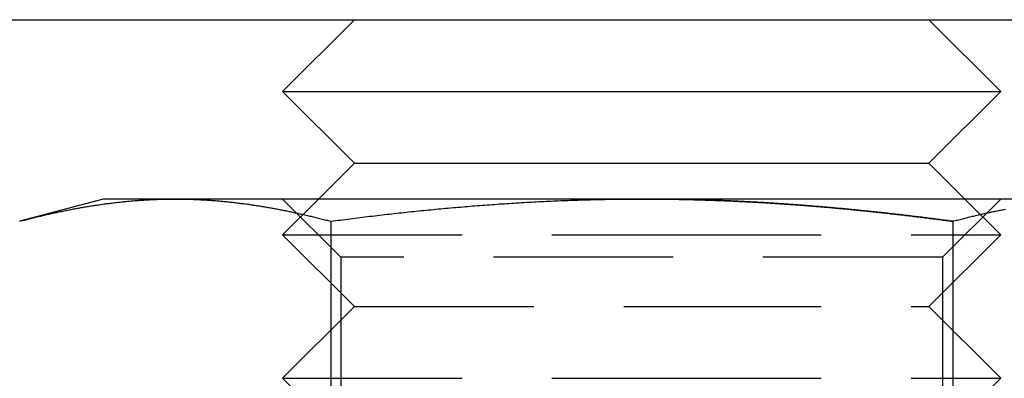
# Model space of a CAD drawing. Extents: x 0 to 1210, y -560 to 176.
# Drawn here: x 182 to 196, y 24 to 29 of the extents above; entities that cross this region are included whole.
import ezdxf

# ---------------------------------------------------------------- set-up
doc = ezdxf.new("R2010")
doc.units = 0
doc.header["$LTSCALE"] = 10
doc.linetypes.add('VERDECKT', pattern=[0.375, 0.25, -0.125])
doc.layers.get('0').update_dxf_attribs({"linetype": 'CONTINUOUS'})
doc.layers.add('STEMPEL', color=3, linetype='CONTINUOUS')

# ---------------------------------------------------------------- blocks, each defined once
blk = doc.blocks.new('A$C364BF096')
at = {"color": 3, "linetype": 'CONTINUOUS', "extrusion": (0, 1, -2e-16)}
for p, q in [((129.5, 29), (187, 29)), ((187, 29), (186, 28)), ((187, 29), (191, 29)), ((191, 29), (195, 29)), ((195, 29), (198.5, 29)), ((195, 29), (196, 28)), ((186, 28), (191, 28)), ((187, 27), (186, 28)), ((191, 28), (196, 28)), ((195, 27), (196, 28)), ((187, 27), (186.5, 26.5)), ((187, 27), (191, 27)), ((191, 27), (195, 27)), ((195, 27), (195.5, 26.5)), ((183.5, 26.5), (182.33975, 26.18911)), ((184.50481, 26.5), (183.5, 26.5)), ((191, 26.5), (184.50481, 26.5)), ((197.49519, 26.5), (191, 26.5)), ((186.66987, 26.18911), (186.66987, 18.59036)), ((195.33013, 26.18911), (195.33013, 18.59036))]:
    blk.add_line(p, q, dxfattribs=at)
at = {"color": 1, "linetype": 'VERDECKT', "extrusion": (0, 1, -2e-16)}
for p, q in [((186.812, 25.688), (186, 26.5)), ((186.5, 26.5), (186, 26)), ((195.188, 25.688), (196, 26.5)), ((195.5, 26.5), (196, 26)), ((186, 26), (191, 26)), ((187, 25), (186, 26)), ((191, 26), (196, 26)), ((195, 25), (196, 26)), ((195.188, 25.688), (186.812, 25.688)), ((186.812, 25.688), (186.812, 17.312)), ((195.188, 25.688), (195.188, 17.312)), ((187, 25), (186, 24)), ((187, 25), (191, 25)), ((191, 25), (195, 25)), ((195, 25), (196, 24)), ((186, 24), (191, 24)), ((187, 23), (186, 24)), ((191, 24), (196, 24)), ((195, 23), (196, 24))]:
    blk.add_line(p, q, dxfattribs=at)
at = {"color": 3}
for points in [[(182.34, 26.1891, 0), (182.357, 26.1937, 0), (182.374, 26.1982, 0), (182.391, 26.2027, 0), (182.408, 26.2072, 0), (182.425, 26.2116, 0), (182.442, 26.216, 0), (182.459, 26.2204, 0), (182.476, 26.2247, 0), (182.493, 26.2291, 0), (182.51, 26.2334, 0), (182.527, 26.2376, 0), (182.544, 26.2419, 0), (182.561, 26.2461, 0), (182.578, 26.2502, 0), (182.595, 26.2544, 0), (182.613, 26.2585, 0), (182.63, 26.2626, 0), (182.647, 26.2666, 0), (182.664, 26.2707, 0), (182.681, 26.2747, 0), (182.698, 26.2786, 0), (182.715, 26.2826, 0), (182.732, 26.2865, 0), (182.749, 26.2903, 0), (182.766, 26.2942, 0), (182.783, 26.298, 0), (182.8, 26.3018, 0), (182.817, 26.3055, 0), (182.834, 26.3092, 0), (182.851, 26.3129, 0), (182.868, 26.3166, 0), (182.885, 26.3202, 0), (182.902, 26.3238, 0), (182.919, 26.3273, 0), (182.936, 26.3308, 0), (182.953, 26.3343, 0), (182.971, 26.3378, 0), (182.988, 26.3412, 0), (183.005, 26.3446, 0), (183.022, 26.348, 0), (183.039, 26.3513, 0), (183.056, 26.3546, 0), (183.073, 26.3578, 0), (183.09, 26.361, 0), (183.107, 26.3642, 0), (183.124, 26.3674, 0), (183.141, 26.3705, 0), (183.158, 26.3736, 0), (183.175, 26.3767, 0), (183.192, 26.3797, 0), (183.209, 26.3827, 0), (183.226, 26.3856, 0), (183.243, 26.3885, 0), (183.26, 26.3914, 0), (183.277, 26.3943, 0), (183.294, 26.3971, 0), (183.311, 26.3999, 0), (183.329, 26.4026, 0), (183.346, 26.4053, 0), (183.363, 26.408, 0), (183.38, 26.4106, 0), (183.397, 26.4132, 0), (183.414, 26.4158, 0), (183.431, 26.4183, 0), (183.448, 26.4208, 0), (183.465, 26.4233, 0), (183.482, 26.4257, 0), (183.499, 26.4281, 0), (183.516, 26.4304, 0), (183.533, 26.4328, 0), (183.55, 26.435, 0), (183.567, 26.4373, 0), (183.584, 26.4395, 0), (183.601, 26.4416, 0), (183.618, 26.4438, 0), (183.635, 26.4458, 0), (183.652, 26.4479, 0), (183.669, 26.4499, 0), (183.687, 26.4519, 0), (183.704, 26.4538, 0), (183.721, 26.4557, 0), (183.738, 26.4576, 0), (183.755, 26.4594, 0), (183.772, 26.4612, 0), (183.789, 26.4629, 0), (183.806, 26.4647, 0), (183.823, 26.4663, 0), (183.84, 26.468, 0), (183.857, 26.4696, 0), (183.874, 26.4711, 0), (183.891, 26.4726, 0), (183.908, 26.4741, 0), (183.925, 26.4755, 0), (183.942, 26.4769, 0), (183.959, 26.4783, 0), (183.976, 26.4796, 0), (183.993, 26.4809, 0), (184.01, 26.4821, 0), (184.027, 26.4833, 0), (184.045, 26.4845, 0), (184.062, 26.4856, 0), (184.079, 26.4867, 0), (184.096, 26.4877, 0), (184.113, 26.4887, 0), (184.13, 26.4896, 0), (184.147, 26.4905, 0), (184.164, 26.4914, 0), (184.181, 26.4922, 0), (184.198, 26.493, 0), (184.215, 26.4938, 0), (184.232, 26.4945, 0), (184.249, 26.4952, 0), (184.266, 26.4958, 0), (184.283, 26.4964, 0), (184.3, 26.4969, 0), (184.317, 26.4974, 0), (184.334, 26.4978, 0), (184.351, 26.4982, 0), (184.368, 26.4986, 0), (184.385, 26.4989, 0), (184.403, 26.4992, 0), (184.42, 26.4995, 0), (184.437, 26.4997, 0), (184.454, 26.4998, 0), (184.471, 26.4999, 0), (184.488, 26.5, 0), (184.505, 26.5, 0)], [(184.505, 26.5, 0), (184.522, 26.5, 0), (184.539, 26.4999, 0), (184.556, 26.4998, 0), (184.573, 26.4997, 0), (184.59, 26.4995, 0), (184.607, 26.4992, 0), (184.624, 26.4989, 0), (184.641, 26.4986, 0), (184.658, 26.4982, 0), (184.675, 26.4978, 0), (184.692, 26.4974, 0), (184.709, 26.4969, 0), (184.726, 26.4964, 0), (184.743, 26.4958, 0), (184.761, 26.4952, 0), (184.778, 26.4945, 0), (184.795, 26.4938, 0), (184.812, 26.493, 0), (184.829, 26.4922, 0), (184.846, 26.4914, 0), (184.863, 26.4905, 0), (184.88, 26.4896, 0), (184.897, 26.4887, 0), (184.914, 26.4877, 0), (184.931, 26.4867, 0), (184.948, 26.4856, 0), (184.965, 26.4845, 0), (184.982, 26.4833, 0), (184.999, 26.4821, 0), (185.016, 26.4809, 0), (185.033, 26.4796, 0), (185.05, 26.4783, 0), (185.067, 26.4769, 0), (185.084, 26.4755, 0), (185.101, 26.4741, 0), (185.119, 26.4726, 0), (185.136, 26.4711, 0), (185.153, 26.4696, 0), (185.17, 26.468, 0), (185.187, 26.4663, 0), (185.204, 26.4647, 0), (185.221, 26.4629, 0), (185.238, 26.4612, 0), (185.255, 26.4594, 0), (185.272, 26.4576, 0), (185.289, 26.4557, 0), (185.306, 26.4538, 0), (185.323, 26.4519, 0), (185.34, 26.4499, 0), (185.357, 26.4479, 0), (185.374, 26.4458, 0), (185.391, 26.4438, 0), (185.408, 26.4416, 0), (185.425, 26.4395, 0), (185.442, 26.4373, 0), (185.459, 26.435, 0), (185.477, 26.4328, 0), (185.494, 26.4304, 0), (185.511, 26.4281, 0), (185.528, 26.4257, 0), (185.545, 26.4233, 0), (185.562, 26.4208, 0), (185.579, 26.4183, 0), (185.596, 26.4158, 0), (185.613, 26.4132, 0), (185.63, 26.4106, 0), (185.647, 26.408, 0), (185.664, 26.4053, 0), (185.681, 26.4026, 0), (185.698, 26.3999, 0), (185.715, 26.3971, 0), (185.732, 26.3943, 0), (185.749, 26.3914, 0), (185.766, 26.3885, 0), (185.783, 26.3856, 0), (185.8, 26.3827, 0), (185.817, 26.3797, 0), (185.835, 26.3767, 0), (185.852, 26.3736, 0), (185.869, 26.3705, 0), (185.886, 26.3674, 0), (185.903, 26.3642, 0), (185.92, 26.361, 0), (185.937, 26.3578, 0), (185.954, 26.3546, 0), (185.971, 26.3513, 0), (185.988, 26.348, 0), (186.005, 26.3446, 0), (186.022, 26.3412, 0), (186.039, 26.3378, 0), (186.056, 26.3343, 0), (186.073, 26.3308, 0), (186.09, 26.3273, 0), (186.107, 26.3238, 0), (186.124, 26.3202, 0), (186.141, 26.3166, 0), (186.158, 26.3129, 0), (186.175, 26.3092, 0), (186.193, 26.3055, 0), (186.21, 26.3018, 0), (186.227, 26.298, 0), (186.244, 26.2942, 0), (186.261, 26.2903, 0), (186.278, 26.2865, 0), (186.295, 26.2826, 0), (186.312, 26.2786, 0), (186.329, 26.2747, 0), (186.346, 26.2707, 0), (186.363, 26.2666, 0), (186.38, 26.2626, 0), (186.397, 26.2585, 0), (186.414, 26.2544, 0), (186.431, 26.2502, 0), (186.448, 26.2461, 0), (186.465, 26.2419, 0), (186.482, 26.2376, 0), (186.499, 26.2334, 0), (186.516, 26.2291, 0), (186.533, 26.2247, 0), (186.551, 26.2204, 0), (186.568, 26.216, 0), (186.585, 26.2116, 0), (186.602, 26.2072, 0), (186.619, 26.2027, 0), (186.636, 26.1982, 0), (186.653, 26.1937, 0), (186.67, 26.1891, 0)], [(186.67, 26.1891, 0), (186.704, 26.1937, 0), (186.738, 26.1982, 0), (186.772, 26.2027, 0), (186.806, 26.2071, 0), (186.84, 26.2116, 0), (186.874, 26.216, 0), (186.908, 26.2203, 0), (186.942, 26.2247, 0), (186.976, 26.229, 0), (187.01, 26.2333, 0), (187.044, 26.2375, 0), (187.078, 26.2418, 0), (187.112, 26.246, 0), (187.146, 26.2502, 0), (187.18, 26.2543, 0), (187.215, 26.2584, 0), (187.249, 26.2625, 0), (187.283, 26.2665, 0), (187.317, 26.2706, 0), (187.351, 26.2745, 0), (187.385, 26.2785, 0), (187.419, 26.2824, 0), (187.453, 26.2863, 0), (187.487, 26.2902, 0), (187.521, 26.294, 0), (187.555, 26.2978, 0), (187.589, 26.3016, 0), (187.623, 26.3054, 0), (187.657, 26.3091, 0), (187.691, 26.3128, 0), (187.725, 26.3164, 0), (187.759, 26.32, 0), (187.793, 26.3236, 0), (187.828, 26.3272, 0), (187.862, 26.3307, 0), (187.896, 26.3342, 0), (187.93, 26.3376, 0), (187.964, 26.3411, 0), (187.998, 26.3444, 0), (188.032, 26.3478, 0), (188.066, 26.3511, 0), (188.1, 26.3544, 0), (188.134, 26.3577, 0), (188.168, 26.3609, 0), (188.202, 26.3641, 0), (188.236, 26.3672, 0), (188.27, 26.3704, 0), (188.305, 26.3735, 0), (188.339, 26.3765, 0), (188.373, 26.3795, 0), (188.407, 26.3825, 0), (188.441, 26.3855, 0), (188.475, 26.3884, 0), (188.509, 26.3913, 0), (188.543, 26.3941, 0), (188.577, 26.397, 0), (188.611, 26.3997, 0), (188.645, 26.4025, 0), (188.679, 26.4052, 0), (188.714, 26.4079, 0), (188.748, 26.4105, 0), (188.782, 26.4131, 0), (188.816, 26.4157, 0), (188.85, 26.4182, 0), (188.884, 26.4207, 0), (188.918, 26.4232, 0), (188.952, 26.4256, 0), (188.986, 26.428, 0), (189.02, 26.4303, 0), (189.054, 26.4326, 0), (189.089, 26.4349, 0), (189.123, 26.4372, 0), (189.157, 26.4394, 0), (189.191, 26.4415, 0), (189.225, 26.4437, 0), (189.259, 26.4457, 0), (189.293, 26.4478, 0), (189.327, 26.4498, 0), (189.361, 26.4518, 0), (189.396, 26.4537, 0), (189.43, 26.4556, 0), (189.464, 26.4575, 0), (189.498, 26.4593, 0), (189.532, 26.4611, 0), (189.566, 26.4629, 0), (189.6, 26.4646, 0), (189.634, 26.4663, 0), (189.668, 26.4679, 0), (189.703, 26.4695, 0), (189.737, 26.471, 0), (189.771, 26.4726, 0), (189.805, 26.474, 0), (189.839, 26.4755, 0), (189.873, 26.4769, 0), (189.907, 26.4782, 0), (189.941, 26.4796, 0), (189.976, 26.4808, 0), (190.01, 26.4821, 0), (190.044, 26.4833, 0), (190.078, 26.4844, 0), (190.112, 26.4855, 0), (190.146, 26.4866, 0), (190.18, 26.4877, 0), (190.215, 26.4887, 0), (190.249, 26.4896, 0), (190.283, 26.4905, 0), (190.317, 26.4914, 0), (190.351, 26.4922, 0), (190.385, 26.493, 0), (190.419, 26.4938, 0), (190.454, 26.4945, 0), (190.488, 26.4951, 0), (190.522, 26.4958, 0), (190.556, 26.4963, 0), (190.59, 26.4969, 0), (190.624, 26.4974, 0), (190.658, 26.4978, 0), (190.693, 26.4982, 0), (190.727, 26.4986, 0), (190.761, 26.4989, 0), (190.795, 26.4992, 0), (190.829, 26.4995, 0), (190.863, 26.4997, 0), (190.898, 26.4998, 0), (190.932, 26.4999, 0), (190.966, 26.5, 0), (191, 26.5, 0)], [(191, 26.5, 0), (191.023, 26.5, 0), (191.045, 26.5, 0), (191.068, 26.4999, 0), (191.091, 26.4999, 0), (191.113, 26.4998, 0), (191.136, 26.4997, 0), (191.158, 26.4995, 0), (191.181, 26.4994, 0), (191.204, 26.4992, 0), (191.226, 26.4991, 0), (191.249, 26.4989, 0), (191.272, 26.4987, 0), (191.294, 26.4984, 0), (191.317, 26.4982, 0), (191.34, 26.4979, 0), (191.362, 26.4976, 0), (191.385, 26.4973, 0), (191.408, 26.497, 0), (191.43, 26.4967, 0), (191.453, 26.4963, 0), (191.476, 26.4959, 0), (191.498, 26.4955, 0), (191.521, 26.4951, 0), (191.544, 26.4947, 0), (191.566, 26.4942, 0), (191.589, 26.4938, 0), (191.611, 26.4933, 0), (191.634, 26.4928, 0), (191.657, 26.4922, 0), (191.679, 26.4917, 0), (191.702, 26.4911, 0), (191.725, 26.4906, 0), (191.747, 26.49, 0), (191.77, 26.4894, 0), (191.793, 26.4887, 0), (191.815, 26.4881, 0), (191.838, 26.4874, 0), (191.861, 26.4867, 0), (191.883, 26.486, 0), (191.906, 26.4853, 0), (191.929, 26.4846, 0), (191.951, 26.4838, 0), (191.974, 26.483, 0), (191.997, 26.4822, 0), (192.019, 26.4814, 0), (192.042, 26.4806, 0), (192.065, 26.4798, 0), (192.087, 26.4789, 0), (192.11, 26.478, 0), (192.133, 26.4771, 0), (192.155, 26.4762, 0), (192.178, 26.4753, 0), (192.201, 26.4743, 0), (192.223, 26.4734, 0), (192.246, 26.4724, 0), (192.269, 26.4714, 0), (192.291, 26.4703, 0), (192.314, 26.4693, 0), (192.337, 26.4683, 0), (192.359, 26.4672, 0), (192.382, 26.4661, 0), (192.405, 26.465, 0), (192.427, 26.4639, 0), (192.45, 26.4627, 0), (192.473, 26.4616, 0), (192.495, 26.4604, 0), (192.518, 26.4592, 0), (192.541, 26.458, 0), (192.563, 26.4567, 0), (192.586, 26.4555, 0), (192.609, 26.4542, 0), (192.631, 26.453, 0), (192.654, 26.4517, 0), (192.677, 26.4503, 0), (192.699, 26.449, 0), (192.722, 26.4477, 0), (192.745, 26.4463, 0), (192.767, 26.4449, 0), (192.79, 26.4435, 0), (192.813, 26.4421, 0), (192.836, 26.4407, 0), (192.858, 26.4392, 0), (192.881, 26.4378, 0), (192.904, 26.4363, 0), (192.926, 26.4348, 0), (192.949, 26.4332, 0), (192.972, 26.4317, 0), (192.994, 26.4302, 0), (193.017, 26.4286, 0), (193.04, 26.427, 0), (193.062, 26.4254, 0), (193.085, 26.4238, 0), (193.108, 26.4221, 0), (193.13, 26.4205, 0), (193.153, 26.4188, 0), (193.176, 26.4171, 0), (193.198, 26.4154, 0), (193.221, 26.4137, 0), (193.244, 26.412, 0), (193.267, 26.4102, 0), (193.289, 26.4085, 0), (193.312, 26.4067, 0), (193.335, 26.4049, 0), (193.357, 26.4031, 0), (193.38, 26.4012, 0), (193.403, 26.3994, 0), (193.425, 26.3975, 0), (193.448, 26.3956, 0), (193.471, 26.3937, 0), (193.494, 26.3918, 0), (193.516, 26.3899, 0), (193.539, 26.388, 0), (193.562, 26.386, 0), (193.584, 26.384, 0), (193.607, 26.382, 0), (193.63, 26.38, 0), (193.652, 26.378, 0), (193.675, 26.376, 0), (193.698, 26.3739, 0), (193.721, 26.3719, 0), (193.743, 26.3698, 0), (193.766, 26.3677, 0), (193.789, 26.3656, 0), (193.811, 26.3634, 0), (193.834, 26.3613, 0), (193.857, 26.3591, 0), (193.879, 26.357, 0), (193.902, 26.3548, 0), (193.925, 26.3526, 0), (193.948, 26.3503, 0), (193.97, 26.3481, 0), (193.993, 26.3459, 0), (194.016, 26.3436, 0), (194.038, 26.3413, 0), (194.061, 26.339, 0), (194.084, 26.3367, 0), (194.106, 26.3344, 0), (194.129, 26.3321, 0), (194.152, 26.3297, 0), (194.175, 26.3274, 0), (194.197, 26.325, 0), (194.22, 26.3226, 0), (194.243, 26.3202, 0), (194.265, 26.3178, 0), (194.288, 26.3153, 0), (194.311, 26.3129, 0), (194.333, 26.3104, 0), (194.356, 26.3079, 0), (194.379, 26.3055, 0), (194.401, 26.3029, 0), (194.424, 26.3004, 0), (194.447, 26.2979, 0), (194.47, 26.2954, 0), (194.492, 26.2928, 0), (194.515, 26.2902, 0), (194.538, 26.2876, 0), (194.56, 26.285, 0), (194.583, 26.2824, 0), (194.606, 26.2798, 0), (194.628, 26.2772, 0), (194.651, 26.2745, 0), (194.674, 26.2719, 0), (194.696, 26.2692, 0), (194.719, 26.2665, 0), (194.742, 26.2638, 0), (194.764, 26.2611, 0), (194.787, 26.2583, 0), (194.81, 26.2556, 0), (194.832, 26.2528, 0), (194.855, 26.2501, 0), (194.878, 26.2473, 0), (194.9, 26.2445, 0), (194.923, 26.2417, 0), (194.945, 26.2389, 0), (194.968, 26.236, 0), (194.991, 26.2332, 0), (195.013, 26.2303, 0), (195.036, 26.2275, 0), (195.059, 26.2246, 0), (195.081, 26.2217, 0), (195.104, 26.2188, 0), (195.127, 26.2159, 0), (195.149, 26.213, 0), (195.172, 26.21, 0), (195.194, 26.2071, 0), (195.217, 26.2041, 0), (195.24, 26.2011, 0), (195.262, 26.1981, 0), (195.285, 26.1951, 0), (195.308, 26.1921, 0), (195.33, 26.1891, 0)], [(195.33, 26.1891, 0), (195.347, 26.1937, 0), (195.364, 26.1982, 0), (195.381, 26.2027, 0), (195.398, 26.2072, 0), (195.415, 26.2116, 0), (195.432, 26.216, 0), (195.449, 26.2204, 0), (195.467, 26.2247, 0), (195.484, 26.2291, 0), (195.501, 26.2334, 0), (195.518, 26.2376, 0), (195.535, 26.2419, 0), (195.552, 26.2461, 0), (195.569, 26.2502, 0), (195.586, 26.2544, 0), (195.603, 26.2585, 0), (195.62, 26.2626, 0), (195.637, 26.2666, 0), (195.654, 26.2707, 0), (195.671, 26.2747, 0), (195.688, 26.2786, 0), (195.705, 26.2826, 0), (195.722, 26.2865, 0), (195.739, 26.2903, 0), (195.756, 26.2942, 0), (195.773, 26.298, 0), (195.79, 26.3018, 0), (195.807, 26.3055, 0), (195.825, 26.3092, 0), (195.842, 26.3129, 0), (195.859, 26.3166, 0), (195.876, 26.3202, 0), (195.893, 26.3238, 0), (195.91, 26.3273, 0), (195.927, 26.3308, 0), (195.944, 26.3343, 0), (195.961, 26.3378, 0), (195.978, 26.3412, 0), (195.995, 26.3446, 0), (196.012, 26.348, 0), (196.029, 26.3513, 0), (196.046, 26.3546, 0), (196.063, 26.3578, 0)]]:
    blk.add_polyline3d(points, dxfattribs=at)
at = {"color": 1}
for points in [[(195.33, 26.1891, 0), (195.308, 26.1921, 0), (195.285, 26.1951, 0), (195.262, 26.1981, 0), (195.24, 26.2011, 0), (195.217, 26.2041, 0), (195.194, 26.2071, 0), (195.172, 26.21, 0), (195.149, 26.213, 0), (195.127, 26.2159, 0), (195.104, 26.2188, 0), (195.081, 26.2217, 0), (195.059, 26.2246, 0), (195.036, 26.2275, 0), (195.013, 26.2303, 0), (194.991, 26.2332, 0), (194.968, 26.236, 0), (194.945, 26.2389, 0), (194.923, 26.2417, 0), (194.9, 26.2445, 0), (194.878, 26.2473, 0), (194.855, 26.2501, 0), (194.832, 26.2528, 0), (194.81, 26.2556, 0), (194.787, 26.2583, 0), (194.764, 26.2611, 0), (194.742, 26.2638, 0), (194.719, 26.2665, 0), (194.696, 26.2692, 0), (194.674, 26.2719, 0), (194.651, 26.2745, 0), (194.628, 26.2772, 0), (194.606, 26.2798, 0), (194.583, 26.2824, 0), (194.56, 26.285, 0), (194.538, 26.2876, 0), (194.515, 26.2902, 0), (194.492, 26.2928, 0), (194.47, 26.2954, 0), (194.447, 26.2979, 0), (194.424, 26.3004, 0), (194.401, 26.3029, 0), (194.379, 26.3055, 0), (194.356, 26.3079, 0), (194.333, 26.3104, 0), (194.311, 26.3129, 0), (194.288, 26.3153, 0), (194.265, 26.3178, 0), (194.243, 26.3202, 0), (194.22, 26.3226, 0), (194.197, 26.325, 0), (194.175, 26.3274, 0), (194.152, 26.3297, 0), (194.129, 26.3321, 0), (194.106, 26.3344, 0), (194.084, 26.3367, 0), (194.061, 26.339, 0), (194.038, 26.3413, 0), (194.016, 26.3436, 0), (193.993, 26.3459, 0), (193.97, 26.3481, 0), (193.948, 26.3503, 0), (193.925, 26.3526, 0), (193.902, 26.3548, 0), (193.879, 26.357, 0), (193.857, 26.3591, 0), (193.834, 26.3613, 0), (193.811, 26.3634, 0), (193.789, 26.3656, 0), (193.766, 26.3677, 0), (193.743, 26.3698, 0), (193.721, 26.3719, 0), (193.698, 26.3739, 0), (193.675, 26.376, 0), (193.652, 26.378, 0), (193.63, 26.38, 0), (193.607, 26.382, 0), (193.584, 26.384, 0), (193.562, 26.386, 0), (193.539, 26.388, 0), (193.516, 26.3899, 0), (193.494, 26.3918, 0), (193.471, 26.3937, 0), (193.448, 26.3956, 0), (193.425, 26.3975, 0), (193.403, 26.3994, 0), (193.38, 26.4012, 0), (193.357, 26.4031, 0), (193.335, 26.4049, 0), (193.312, 26.4067, 0), (193.289, 26.4085, 0), (193.267, 26.4102, 0), (193.244, 26.412, 0), (193.221, 26.4137, 0), (193.198, 26.4154, 0), (193.176, 26.4171, 0), (193.153, 26.4188, 0), (193.13, 26.4205, 0), (193.108, 26.4221, 0), (193.085, 26.4238, 0), (193.062, 26.4254, 0), (193.04, 26.427, 0), (193.017, 26.4286, 0), (192.994, 26.4302, 0), (192.972, 26.4317, 0), (192.949, 26.4332, 0), (192.926, 26.4348, 0), (192.904, 26.4363, 0), (192.881, 26.4378, 0), (192.858, 26.4392, 0), (192.836, 26.4407, 0), (192.813, 26.4421, 0), (192.79, 26.4435, 0), (192.767, 26.4449, 0), (192.745, 26.4463, 0), (192.722, 26.4477, 0), (192.699, 26.449, 0), (192.677, 26.4503, 0), (192.654, 26.4517, 0), (192.631, 26.453, 0), (192.609, 26.4542, 0), (192.586, 26.4555, 0), (192.563, 26.4567, 0), (192.541, 26.458, 0), (192.518, 26.4592, 0), (192.495, 26.4604, 0), (192.473, 26.4616, 0), (192.45, 26.4627, 0), (192.427, 26.4639, 0), (192.405, 26.465, 0), (192.382, 26.4661, 0), (192.359, 26.4672, 0), (192.337, 26.4683, 0), (192.314, 26.4693, 0), (192.291, 26.4703, 0), (192.269, 26.4714, 0), (192.246, 26.4724, 0), (192.223, 26.4734, 0), (192.201, 26.4743, 0), (192.178, 26.4753, 0), (192.155, 26.4762, 0), (192.133, 26.4771, 0), (192.11, 26.478, 0), (192.087, 26.4789, 0), (192.065, 26.4798, 0), (192.042, 26.4806, 0), (192.019, 26.4814, 0), (191.997, 26.4822, 0), (191.974, 26.483, 0), (191.951, 26.4838, 0), (191.929, 26.4846, 0), (191.906, 26.4853, 0), (191.883, 26.486, 0), (191.861, 26.4867, 0), (191.838, 26.4874, 0), (191.815, 26.4881, 0), (191.793, 26.4887, 0), (191.77, 26.4894, 0), (191.747, 26.49, 0), (191.725, 26.4906, 0), (191.702, 26.4911, 0), (191.679, 26.4917, 0), (191.657, 26.4922, 0), (191.634, 26.4928, 0), (191.611, 26.4933, 0), (191.589, 26.4938, 0), (191.566, 26.4942, 0), (191.544, 26.4947, 0), (191.521, 26.4951, 0), (191.498, 26.4955, 0), (191.476, 26.4959, 0), (191.453, 26.4963, 0), (191.43, 26.4967, 0), (191.408, 26.497, 0), (191.385, 26.4973, 0), (191.362, 26.4976, 0), (191.34, 26.4979, 0), (191.317, 26.4982, 0), (191.294, 26.4984, 0), (191.272, 26.4987, 0), (191.249, 26.4989, 0), (191.226, 26.4991, 0), (191.204, 26.4992, 0), (191.181, 26.4994, 0), (191.158, 26.4995, 0), (191.136, 26.4997, 0), (191.113, 26.4998, 0), (191.091, 26.4999, 0), (191.068, 26.4999, 0), (191.045, 26.5, 0), (191.023, 26.5, 0), (191, 26.5, 0)], [(191, 26.5, 0), (191.023, 26.5, 0), (191.045, 26.5, 0), (191.068, 26.4999, 0), (191.091, 26.4999, 0), (191.113, 26.4998, 0), (191.136, 26.4997, 0), (191.158, 26.4995, 0), (191.181, 26.4994, 0), (191.204, 26.4992, 0), (191.226, 26.4991, 0), (191.249, 26.4989, 0), (191.272, 26.4987, 0), (191.294, 26.4984, 0), (191.317, 26.4982, 0), (191.34, 26.4979, 0), (191.362, 26.4976, 0), (191.385, 26.4973, 0), (191.408, 26.497, 0), (191.43, 26.4967, 0), (191.453, 26.4963, 0), (191.476, 26.4959, 0), (191.498, 26.4955, 0), (191.521, 26.4951, 0), (191.544, 26.4947, 0), (191.566, 26.4942, 0), (191.589, 26.4938, 0), (191.611, 26.4933, 0), (191.634, 26.4928, 0), (191.657, 26.4922, 0), (191.679, 26.4917, 0), (191.702, 26.4911, 0), (191.725, 26.4906, 0), (191.747, 26.49, 0), (191.77, 26.4894, 0), (191.793, 26.4887, 0), (191.815, 26.4881, 0), (191.838, 26.4874, 0), (191.861, 26.4867, 0), (191.883, 26.486, 0), (191.906, 26.4853, 0), (191.929, 26.4846, 0), (191.951, 26.4838, 0), (191.974, 26.483, 0), (191.997, 26.4822, 0), (192.019, 26.4814, 0), (192.042, 26.4806, 0), (192.065, 26.4798, 0), (192.087, 26.4789, 0), (192.11, 26.478, 0), (192.133, 26.4771, 0), (192.155, 26.4762, 0), (192.178, 26.4753, 0), (192.201, 26.4743, 0), (192.223, 26.4734, 0), (192.246, 26.4724, 0), (192.269, 26.4714, 0), (192.291, 26.4703, 0), (192.314, 26.4693, 0), (192.337, 26.4683, 0), (192.359, 26.4672, 0), (192.382, 26.4661, 0), (192.405, 26.465, 0), (192.427, 26.4639, 0), (192.45, 26.4627, 0), (192.473, 26.4616, 0), (192.495, 26.4604, 0), (192.518, 26.4592, 0), (192.541, 26.458, 0), (192.563, 26.4567, 0), (192.586, 26.4555, 0), (192.609, 26.4542, 0), (192.631, 26.453, 0), (192.654, 26.4517, 0), (192.677, 26.4503, 0), (192.699, 26.449, 0), (192.722, 26.4477, 0), (192.745, 26.4463, 0), (192.767, 26.4449, 0), (192.79, 26.4435, 0), (192.813, 26.4421, 0), (192.836, 26.4407, 0), (192.858, 26.4392, 0), (192.881, 26.4378, 0), (192.904, 26.4363, 0), (192.926, 26.4348, 0), (192.949, 26.4332, 0), (192.972, 26.4317, 0), (192.994, 26.4302, 0), (193.017, 26.4286, 0), (193.04, 26.427, 0), (193.062, 26.4254, 0), (193.085, 26.4238, 0), (193.108, 26.4221, 0), (193.13, 26.4205, 0), (193.153, 26.4188, 0), (193.176, 26.4171, 0), (193.198, 26.4154, 0), (193.221, 26.4137, 0), (193.244, 26.412, 0), (193.267, 26.4102, 0), (193.289, 26.4085, 0), (193.312, 26.4067, 0), (193.335, 26.4049, 0), (193.357, 26.4031, 0), (193.38, 26.4012, 0), (193.403, 26.3994, 0), (193.425, 26.3975, 0), (193.448, 26.3956, 0), (193.471, 26.3937, 0), (193.494, 26.3918, 0), (193.516, 26.3899, 0), (193.539, 26.388, 0), (193.562, 26.386, 0), (193.584, 26.384, 0), (193.607, 26.382, 0), (193.63, 26.38, 0), (193.652, 26.378, 0), (193.675, 26.376, 0), (193.698, 26.3739, 0), (193.721, 26.3719, 0), (193.743, 26.3698, 0), (193.766, 26.3677, 0), (193.789, 26.3656, 0), (193.811, 26.3634, 0), (193.834, 26.3613, 0), (193.857, 26.3591, 0), (193.879, 26.357, 0), (193.902, 26.3548, 0), (193.925, 26.3526, 0), (193.948, 26.3503, 0), (193.97, 26.3481, 0), (193.993, 26.3459, 0), (194.016, 26.3436, 0), (194.038, 26.3413, 0), (194.061, 26.339, 0), (194.084, 26.3367, 0), (194.106, 26.3344, 0), (194.129, 26.3321, 0), (194.152, 26.3297, 0), (194.175, 26.3274, 0), (194.197, 26.325, 0), (194.22, 26.3226, 0), (194.243, 26.3202, 0), (194.265, 26.3178, 0), (194.288, 26.3153, 0), (194.311, 26.3129, 0), (194.333, 26.3104, 0), (194.356, 26.3079, 0), (194.379, 26.3055, 0), (194.401, 26.3029, 0), (194.424, 26.3004, 0), (194.447, 26.2979, 0), (194.47, 26.2954, 0), (194.492, 26.2928, 0), (194.515, 26.2902, 0), (194.538, 26.2876, 0), (194.56, 26.285, 0), (194.583, 26.2824, 0), (194.606, 26.2798, 0), (194.628, 26.2772, 0), (194.651, 26.2745, 0), (194.674, 26.2719, 0), (194.696, 26.2692, 0), (194.719, 26.2665, 0), (194.742, 26.2638, 0), (194.764, 26.2611, 0), (194.787, 26.2583, 0), (194.81, 26.2556, 0), (194.832, 26.2528, 0), (194.855, 26.2501, 0), (194.878, 26.2473, 0), (194.9, 26.2445, 0), (194.923, 26.2417, 0), (194.945, 26.2389, 0), (194.968, 26.236, 0), (194.991, 26.2332, 0), (195.013, 26.2303, 0), (195.036, 26.2275, 0), (195.059, 26.2246, 0), (195.081, 26.2217, 0), (195.104, 26.2188, 0), (195.127, 26.2159, 0), (195.149, 26.213, 0), (195.172, 26.21, 0), (195.194, 26.2071, 0), (195.217, 26.2041, 0), (195.24, 26.2011, 0), (195.262, 26.1981, 0), (195.285, 26.1951, 0), (195.308, 26.1921, 0), (195.33, 26.1891, 0)], [(195.33, 26.1891, 0), (195.308, 26.1921, 0), (195.285, 26.1951, 0), (195.262, 26.1981, 0), (195.24, 26.2011, 0), (195.217, 26.2041, 0), (195.194, 26.2071, 0), (195.172, 26.21, 0), (195.149, 26.213, 0), (195.127, 26.2159, 0), (195.104, 26.2188, 0), (195.081, 26.2217, 0), (195.059, 26.2246, 0), (195.036, 26.2275, 0), (195.013, 26.2303, 0), (194.991, 26.2332, 0), (194.968, 26.236, 0), (194.945, 26.2389, 0), (194.923, 26.2417, 0), (194.9, 26.2445, 0), (194.878, 26.2473, 0), (194.855, 26.2501, 0), (194.832, 26.2528, 0), (194.81, 26.2556, 0), (194.787, 26.2583, 0), (194.764, 26.2611, 0), (194.742, 26.2638, 0), (194.719, 26.2665, 0), (194.696, 26.2692, 0), (194.674, 26.2719, 0), (194.651, 26.2745, 0), (194.628, 26.2772, 0), (194.606, 26.2798, 0), (194.583, 26.2824, 0), (194.56, 26.285, 0), (194.538, 26.2876, 0), (194.515, 26.2902, 0), (194.492, 26.2928, 0), (194.47, 26.2954, 0), (194.447, 26.2979, 0), (194.424, 26.3004, 0), (194.401, 26.3029, 0), (194.379, 26.3055, 0), (194.356, 26.3079, 0), (194.333, 26.3104, 0), (194.311, 26.3129, 0), (194.288, 26.3153, 0), (194.265, 26.3178, 0), (194.243, 26.3202, 0), (194.22, 26.3226, 0), (194.197, 26.325, 0), (194.175, 26.3274, 0), (194.152, 26.3297, 0), (194.129, 26.3321, 0), (194.106, 26.3344, 0), (194.084, 26.3367, 0), (194.061, 26.339, 0), (194.038, 26.3413, 0), (194.016, 26.3436, 0), (193.993, 26.3459, 0), (193.97, 26.3481, 0), (193.948, 26.3503, 0), (193.925, 26.3526, 0), (193.902, 26.3548, 0), (193.879, 26.357, 0), (193.857, 26.3591, 0), (193.834, 26.3613, 0), (193.811, 26.3634, 0), (193.789, 26.3656, 0), (193.766, 26.3677, 0), (193.743, 26.3698, 0), (193.721, 26.3719, 0), (193.698, 26.3739, 0), (193.675, 26.376, 0), (193.652, 26.378, 0), (193.63, 26.38, 0), (193.607, 26.382, 0), (193.584, 26.384, 0), (193.562, 26.386, 0), (193.539, 26.388, 0), (193.516, 26.3899, 0), (193.494, 26.3918, 0), (193.471, 26.3937, 0), (193.448, 26.3956, 0), (193.425, 26.3975, 0), (193.403, 26.3994, 0), (193.38, 26.4012, 0), (193.357, 26.4031, 0), (193.335, 26.4049, 0), (193.312, 26.4067, 0), (193.289, 26.4085, 0), (193.267, 26.4102, 0), (193.244, 26.412, 0), (193.221, 26.4137, 0), (193.198, 26.4154, 0), (193.176, 26.4171, 0), (193.153, 26.4188, 0), (193.13, 26.4205, 0), (193.108, 26.4221, 0), (193.085, 26.4238, 0), (193.062, 26.4254, 0), (193.04, 26.427, 0), (193.017, 26.4286, 0), (192.994, 26.4302, 0), (192.972, 26.4317, 0), (192.949, 26.4332, 0), (192.926, 26.4348, 0), (192.904, 26.4363, 0), (192.881, 26.4378, 0), (192.858, 26.4392, 0), (192.836, 26.4407, 0), (192.813, 26.4421, 0), (192.79, 26.4435, 0), (192.767, 26.4449, 0), (192.745, 26.4463, 0), (192.722, 26.4477, 0), (192.699, 26.449, 0), (192.677, 26.4503, 0), (192.654, 26.4517, 0), (192.631, 26.453, 0), (192.609, 26.4542, 0), (192.586, 26.4555, 0), (192.563, 26.4567, 0), (192.541, 26.458, 0), (192.518, 26.4592, 0), (192.495, 26.4604, 0), (192.473, 26.4616, 0), (192.45, 26.4627, 0), (192.427, 26.4639, 0), (192.405, 26.465, 0), (192.382, 26.4661, 0), (192.359, 26.4672, 0), (192.337, 26.4683, 0), (192.314, 26.4693, 0), (192.291, 26.4703, 0), (192.269, 26.4714, 0), (192.246, 26.4724, 0), (192.223, 26.4734, 0), (192.201, 26.4743, 0), (192.178, 26.4753, 0), (192.155, 26.4762, 0), (192.133, 26.4771, 0), (192.11, 26.478, 0), (192.087, 26.4789, 0), (192.065, 26.4798, 0), (192.042, 26.4806, 0), (192.019, 26.4814, 0), (191.997, 26.4822, 0), (191.974, 26.483, 0), (191.951, 26.4838, 0), (191.929, 26.4846, 0), (191.906, 26.4853, 0), (191.883, 26.486, 0), (191.861, 26.4867, 0), (191.838, 26.4874, 0), (191.815, 26.4881, 0), (191.793, 26.4887, 0), (191.77, 26.4894, 0), (191.747, 26.49, 0), (191.725, 26.4906, 0), (191.702, 26.4911, 0), (191.679, 26.4917, 0), (191.657, 26.4922, 0), (191.634, 26.4928, 0), (191.611, 26.4933, 0), (191.589, 26.4938, 0), (191.566, 26.4942, 0), (191.544, 26.4947, 0), (191.521, 26.4951, 0), (191.498, 26.4955, 0), (191.476, 26.4959, 0), (191.453, 26.4963, 0), (191.43, 26.4967, 0), (191.408, 26.497, 0), (191.385, 26.4973, 0), (191.362, 26.4976, 0), (191.34, 26.4979, 0), (191.317, 26.4982, 0), (191.294, 26.4984, 0), (191.272, 26.4987, 0), (191.249, 26.4989, 0), (191.226, 26.4991, 0), (191.204, 26.4992, 0), (191.181, 26.4994, 0), (191.158, 26.4995, 0), (191.136, 26.4997, 0), (191.113, 26.4998, 0), (191.091, 26.4999, 0), (191.068, 26.4999, 0), (191.045, 26.5, 0), (191.023, 26.5, 0), (191, 26.5, 0)]]:
    blk.add_polyline3d(points, dxfattribs=at)

msp = doc.modelspace()

# ---------------------------------------------------------------- block references
at = {"layer": 'STEMPEL'}
msp.add_blockref('A$C364BF096', (0, 0), dxfattribs=at)

doc.saveas('drawing.dxf')
